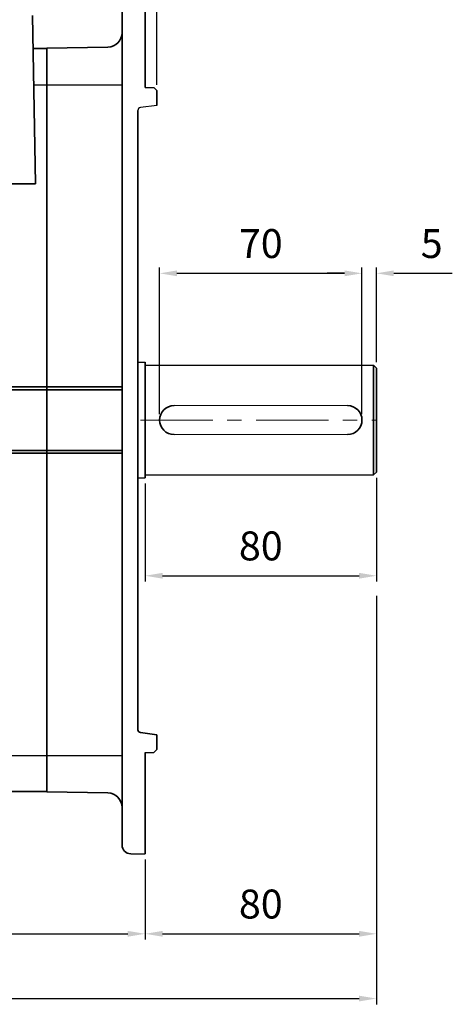
# Model space of a CAD drawing. Units: inches. Extents: x 735 to 1329, y -3882 to -3462.
# Drawn here: x 950 to 1025, y -3777 to -3607 of the extents above; entities that cross this region are included whole.
import ezdxf

# ---------------------------------------------------------------- set-up
doc = ezdxf.new("R2010")
doc.units = ezdxf.units.IN
doc.header["$MEASUREMENT"] = 0
doc.linetypes.add('CENTER', pattern=[2, 1.25, -0.25, 0.25, -0.25])
for name, color, linetype, lineweight in [('CENTER', 1, 'CENTER', 9), ('flood control', 4, 'Continuous', 9), ('outline', 7, 'Continuous', 35)]:
    doc.layers.add(name, color=color, linetype=linetype, lineweight=lineweight)
doc.styles.add('정우5', font='txt', dxfattribs={"height": 5})
doc.styles.add('한컴바탕3.15', font='txt', dxfattribs={"height": 5})
doc.dimstyles.new('정우 5규격', dxfattribs={"dimtxt": 5, "dimasz": 3, "dimexe": 1, "dimexo": 1, "dimgap": 2, "dimtad": 1, "dimdec": 4, "dimdsep": 46, "dimtxsty": '정우5', "dimcen": 1, "dimclrd": 256, "dimclre": 256, "dimclrt": 256, "dimadec": 0, "dimazin": 2, "dimtfac": 1, "dimtdec": 4, "dimtofl": 0, "dimtmove": 0, "dimatfit": 0, "dimfxl": 1, "dimtzin": 0, "dimarcsym": 0})

# ---------------------------------------------------------------- blocks, each defined once
blk = doc.blocks.new('*D66')
at = {"layer": 'Defpoints', "color": 0, "ltscale": 10, "transparency": 16777216}
for p in [(1008.91, -3650.78), (973.91, -3676.16), (1008.91, -3676.16)]:
    blk.add_point(p, dxfattribs=at)
at = {"layer": 'flood control', "lineweight": -2, "ltscale": 10, "transparency": 16777216}
for p, q in [((973.91, -3675.16), (973.91, -3649.78)), ((976.91, -3650.78), (1005.91, -3650.78)), ((1008.91, -3675.16), (1008.91, -3649.78))]:
    blk.add_line(p, q, dxfattribs=at)
at = {"layer": 'flood control', "ltscale": 10, "transparency": 16777216}
for points in [[(976.91, -3650.28), (976.91, -3651.28), (973.91, -3650.78)], [(1005.91, -3650.28), (1005.91, -3651.28), (1008.91, -3650.78)]]:
    blk.add_solid(points, dxfattribs=at)
at = {"layer": 'flood control', "ltscale": 10, "transparency": 16777216, "insert": (991.41, -3646.28), "char_height": 5, "attachment_point": 5, "style": '한컴바탕3.15'}
blk.add_mtext('70', dxfattribs=at)
blk = doc.blocks.new('*D69')
at = {"layer": 'Defpoints', "color": 0, "ltscale": 10, "transparency": 16777216}
for p in [(1011.41, -3685.16), (971.41, -3686.16), (1011.41, -3703.09)]:
    blk.add_point(p, dxfattribs=at)
at = {"layer": 'flood control', "lineweight": -2, "ltscale": 10, "transparency": 16777216}
for p, q in [((1011.41, -3686.16), (1011.41, -3704.09)), ((971.41, -3687.16), (971.41, -3704.09)), ((974.41, -3703.09), (1008.41, -3703.09))]:
    blk.add_line(p, q, dxfattribs=at)
at = {"layer": 'flood control', "ltscale": 10, "transparency": 16777216}
for points in [[(974.41, -3702.59), (974.41, -3703.59), (971.41, -3703.09)], [(1008.41, -3702.59), (1008.41, -3703.59), (1011.41, -3703.09)]]:
    blk.add_solid(points, dxfattribs=at)
at = {"layer": 'flood control', "ltscale": 10, "transparency": 16777216, "insert": (991.41, -3698.58), "char_height": 5, "attachment_point": 5, "style": '한컴바탕3.15'}
blk.add_mtext('80', dxfattribs=at)
blk = doc.blocks.new('*D70')
at = {"layer": 'Defpoints', "color": 0, "ltscale": 10, "transparency": 16777216}
for p in [(1011.41, -3650.78), (1011.41, -3667.16), (1008.91, -3676.16)]:
    blk.add_point(p, dxfattribs=at)
at = {"layer": 'flood control', "lineweight": -2, "ltscale": 10, "transparency": 16777216}
for p, q in [((1005.91, -3650.78), (1002.91, -3650.78)), ((1008.91, -3675.16), (1008.91, -3649.78)), ((1011.41, -3666.16), (1011.41, -3649.78)), ((1014.41, -3650.78), (1024.53, -3650.78))]:
    blk.add_line(p, q, dxfattribs=at)
at = {"layer": 'flood control', "ltscale": 10, "transparency": 16777216}
for points in [[(1005.91, -3650.28), (1005.91, -3651.28), (1008.91, -3650.78)], [(1014.41, -3650.28), (1014.41, -3651.28), (1011.41, -3650.78)]]:
    blk.add_solid(points, dxfattribs=at)
at = {"layer": 'flood control', "ltscale": 10, "transparency": 16777216, "insert": (1020.97, -3646.28), "char_height": 5, "attachment_point": 5, "style": '한컴바탕3.15'}
blk.add_mtext('5', dxfattribs=at)
blk = doc.blocks.new('*D71')
at = {"layer": 'Defpoints', "color": 0, "ltscale": 10, "transparency": 16777216}
for p in [(973.41, -3591.85), (971.41, -3601.16), (973.41, -3619.16)]:
    blk.add_point(p, dxfattribs=at)
at = {"layer": 'flood control', "lineweight": -2, "ltscale": 10, "transparency": 16777216}
for p, q in [((971.41, -3600.16), (971.41, -3590.85)), ((973.41, -3618.16), (973.41, -3590.85)), ((968.41, -3591.85), (965.41, -3591.85)), ((976.41, -3591.85), (986.6, -3591.85))]:
    blk.add_line(p, q, dxfattribs=at)
at = {"layer": 'flood control', "ltscale": 10, "transparency": 16777216}
for points in [[(968.41, -3591.35), (968.41, -3592.35), (971.41, -3591.85)], [(976.41, -3591.35), (976.41, -3592.35), (973.41, -3591.85)]]:
    blk.add_solid(points, dxfattribs=at)
at = {"layer": 'flood control', "ltscale": 10, "transparency": 16777216, "insert": (983, -3587.35), "char_height": 5, "attachment_point": 5, "style": '한컴바탕3.15'}
blk.add_mtext('4', dxfattribs=at)
blk = doc.blocks.new('*D73')
at = {"layer": 'Defpoints', "color": 0, "ltscale": 10, "transparency": 16777216}
for p in [(788.91, -3716.91), (971.41, -3751.16), (971.41, -3765.02)]:
    blk.add_point(p, dxfattribs=at)
at = {"layer": 'flood control', "lineweight": -2, "ltscale": 10, "transparency": 16777216}
for p, q in [((788.91, -3717.91), (788.91, -3766.02)), ((971.41, -3752.16), (971.41, -3766.02)), ((791.91, -3765.02), (968.41, -3765.02))]:
    blk.add_line(p, q, dxfattribs=at)
at = {"layer": 'flood control', "ltscale": 10, "transparency": 16777216}
for points in [[(791.91, -3764.52), (791.91, -3765.52), (788.91, -3765.02)], [(968.41, -3764.52), (968.41, -3765.52), (971.41, -3765.02)]]:
    blk.add_solid(points, dxfattribs=at)
at = {"layer": 'flood control', "ltscale": 10, "transparency": 16777216, "insert": (880.16, -3760.52), "char_height": 5, "attachment_point": 5, "style": '한컴바탕3.15'}
blk.add_mtext('365', dxfattribs=at)
blk = doc.blocks.new('*D74')
at = {"layer": 'Defpoints', "color": 0, "ltscale": 10, "transparency": 16777216}
for p in [(1011.41, -3705.59), (971.41, -3751.16), (1011.41, -3765.02)]:
    blk.add_point(p, dxfattribs=at)
at = {"layer": 'flood control', "lineweight": -2, "ltscale": 10, "transparency": 16777216}
for p, q in [((1011.41, -3706.59), (1011.41, -3766.02)), ((971.41, -3752.16), (971.41, -3766.02)), ((974.41, -3765.02), (1008.41, -3765.02))]:
    blk.add_line(p, q, dxfattribs=at)
at = {"layer": 'flood control', "ltscale": 10, "transparency": 16777216}
for points in [[(974.41, -3764.52), (974.41, -3765.52), (971.41, -3765.02)], [(1008.41, -3764.52), (1008.41, -3765.52), (1011.41, -3765.02)]]:
    blk.add_solid(points, dxfattribs=at)
at = {"layer": 'flood control', "ltscale": 10, "transparency": 16777216, "insert": (991.41, -3760.52), "char_height": 5, "attachment_point": 5, "style": '한컴바탕3.15'}
blk.add_mtext('80', dxfattribs=at)
blk = doc.blocks.new('*D75')
at = {"layer": 'Defpoints', "color": 0, "ltscale": 10, "transparency": 16777216}
for p in [(788.91, -3765.02), (1011.41, -3765.02), (1011.41, -3776.22)]:
    blk.add_point(p, dxfattribs=at)
at = {"layer": 'flood control', "lineweight": -2, "ltscale": 10, "transparency": 16777216}
for p, q in [((788.91, -3766.02), (788.91, -3777.22)), ((1011.41, -3766.02), (1011.41, -3777.22)), ((791.91, -3776.22), (1008.41, -3776.22))]:
    blk.add_line(p, q, dxfattribs=at)
at = {"layer": 'flood control', "ltscale": 10, "transparency": 16777216}
for points in [[(791.91, -3775.72), (791.91, -3776.72), (788.91, -3776.22)], [(1008.41, -3775.72), (1008.41, -3776.72), (1011.41, -3776.22)]]:
    blk.add_solid(points, dxfattribs=at)
at = {"layer": 'flood control', "ltscale": 10, "transparency": 16777216, "insert": (900.16, -3771.71), "char_height": 5, "attachment_point": 5, "style": '한컴바탕3.15'}
blk.add_mtext('445', dxfattribs=at)

msp = doc.modelspace()

# ---------------------------------------------------------------- linework, layer by layer
at = {"layer": 'CENTER', "lineweight": 9, "ltscale": 10}
msp.add_line((970.600178, -3676.162472), (1011.409733, -3676.162472), dxfattribs=at)
at = {"layer": 'outline', "ltscale": 10}
for p, q in [((971.409733, -3601.162472), (971.409733, -3618.662472)), ((967.409733, -3602.662472), (967.409733, -3609.163356)), ((951.909733, -3606.162472), (952.418148, -3635.289577)), ((967.409733, -3749.662472), (967.409733, -3609.163356)), ((952.010099, -3611.912472), (954.409733, -3611.912472)), ((954.409733, -3611.847015), (964.953364, -3611.662976)), ((954.409733, -3611.847015), (954.409733, -3676.162472)), ((954.409733, -3611.912472), (954.409733, -3740.412472)), ((972.909733, -3618.662472), (973.409733, -3619.162472)), ((973.409733, -3619.162472), (973.409733, -3621.729138)), ((970.159733, -3622.60023), (970.159733, -3729.724714)), ((938.822176, -3635.289577), (952.418148, -3635.289577)), ((971.409733, -3666.162472), (971.409733, -3686.162472)), ((1010.909733, -3666.662472), (1011.409733, -3667.162472)), ((1010.909733, -3666.662472), (1010.909733, -3685.662472)), ((1011.409733, -3667.162472), (1011.409733, -3685.162472)), ((967.409733, -3670.412472), (939.409733, -3670.412472)), ((967.409733, -3670.912472), (941.409733, -3670.912472)), ((954.409733, -3676.162472), (954.409733, -3740.477928)), ((967.409733, -3681.912472), (939.409733, -3681.912472)), ((967.409733, -3681.412472), (941.409733, -3681.412472)), ((970.593651, -3730.220328), (973.409733, -3730.595805)), ((973.409733, -3730.595805), (973.409733, -3733.162472)), ((971.409733, -3733.662472), (971.409733, -3751.162472)), ((972.909733, -3733.662472), (973.409733, -3733.162472)), ((946.909733, -3740.412472), (954.409733, -3740.412472)), ((954.409733, -3740.477928), (964.953364, -3740.661968))]:
    msp.add_line(p, q, dxfattribs=at)
at = {"layer": 'outline', "lineweight": 30, "ltscale": 10}
for p, q in [((952.119194, -3618.162472), (967.409733, -3618.162472)), ((971.409733, -3618.662472), (972.909733, -3618.662472)), ((970.159733, -3666.162472), (971.409733, -3666.162472)), ((971.409733, -3666.662472), (1010.909733, -3666.662472)), ((1011.409733, -3685.162472), (1010.909733, -3685.662472)), ((970.159733, -3686.162472), (971.409733, -3686.162472)), ((971.409733, -3685.662472), (1010.909733, -3685.662472)), ((947.821, -3734.162472), (967.409733, -3734.162472)), ((971.409733, -3733.662472), (972.909733, -3733.662472)), ((968.909733, -3751.162472), (971.409733, -3751.162472))]:
    msp.add_line(p, q, dxfattribs=at)
at = {"layer": 'outline', "lineweight": 25, "ltscale": 10}
msp.add_line((973.409733, -3621.729138), (970.593651, -3622.104616), dxfattribs=at)
at = {"layer": 'outline', "lineweight": 9, "ltscale": 10}
for p, q in [((976.409733, -3673.662472), (1006.409733, -3673.662472)), ((976.409733, -3678.662472), (1006.409733, -3678.662472))]:
    msp.add_line(p, q, dxfattribs=at)
at = {"layer": 'outline', "ltscale": 10}
for centre, radius, start, end in [((964.909733, -3609.163356), 2.5, 271, 0), ((976.409733, -3676.162472), 2.5, 90, 270), ((1006.409733, -3676.162472), 2.5, 270, 90), ((970.659733, -3729.724714), 0.5, 180, 262.40535663), ((964.909733, -3743.161587), 2.5, 0, 89), ((968.909733, -3749.662472), 1.5, 180, 270)]:
    msp.add_arc(centre, radius, start, end, dxfattribs=at)
at = {"layer": 'outline', "lineweight": 25, "ltscale": 10}
msp.add_arc((970.659733, -3622.60023), 0.5, 97.59464337, 180, dxfattribs=at)

# ---------------------------------------------------------------- dimensions: what is measured, and where the dimension line sits
at = {"layer": 'flood control', "ltscale": 10}
for base, p1, p2, picture, middle in [((973.409733, -3591.845084), (971.409733, -3601.162472), (973.409733, -3619.162472), '*D71', (983.004034, -3587.345084)), ((1008.909733, -3650.779271), (973.909733, -3676.162472), (1008.909733, -3676.162472), '*D66', (991.409733, -3646.275878)), ((1011.409733, -3650.779271), (1008.909733, -3676.162472), (1011.409733, -3667.162472), '*D70', (1020.970113, -3646.275878)), ((1011.409733, -3703.08796), (971.409733, -3686.162472), (1011.409733, -3685.162472), '*D69', (991.409733, -3698.584568)), ((1011.409733, -3765.018497), (971.409733, -3751.162472), (1011.409733, -3705.58796), '*D74', (991.409733, -3760.515105)), ((971.409733, -3765.018497), (788.909733, -3716.912472), (971.409733, -3751.162472), '*D73', (880.159733, -3760.515105)), ((1011.409733, -3776.215045), (788.909733, -3765.018497), (1011.409733, -3765.018497), '*D75', (900.159733, -3771.711653))]:
    dim = msp.add_linear_dim(base=base, p1=p1, p2=p2, dimstyle='정우 5규격', override={"dimscale": 0, "dimlfac": 2, "dimtxsty": '한컴바탕3.15', "dimtm": 1e-09, "dimtfac": 0.86, "dimtix": 0, "dimtofl": 0, "dimtmove": 0, "dimatfit": 0}, dxfattribs=at)
    dim.commit()
    dim.dimension.update_dxf_attribs({"geometry": picture, "text_midpoint": middle})

doc.saveas('drawing.dxf')
